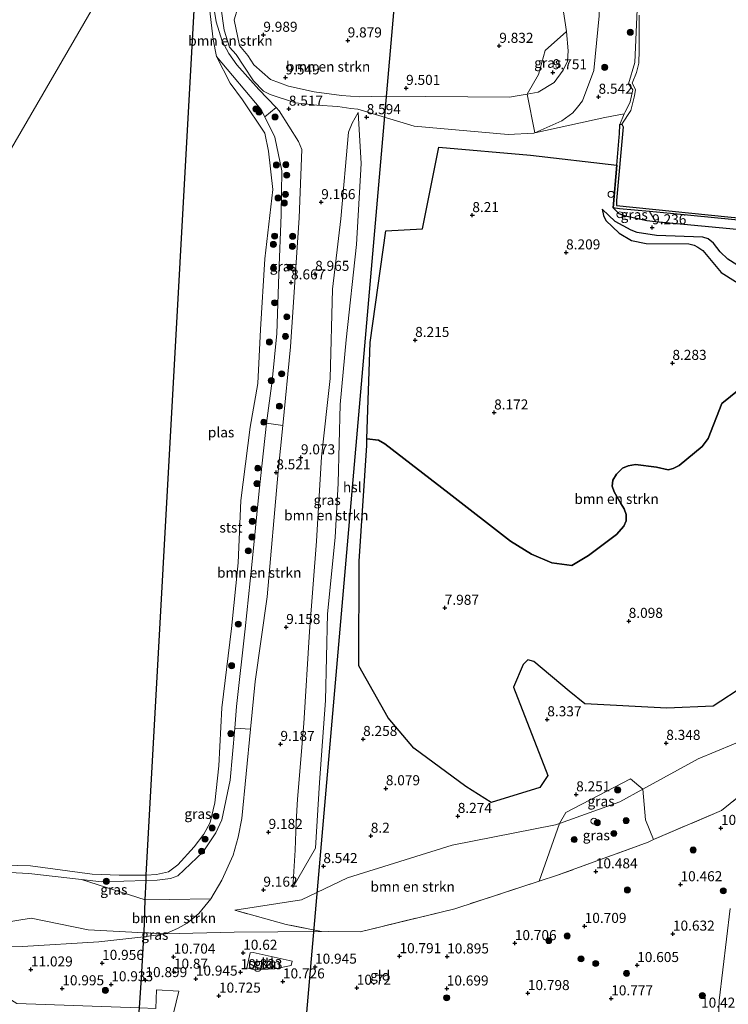
# Model space of a CAD drawing. Units: metres. Extents: x 179999 to 190009, y 412498 to 418753.
# Drawn here: x 183491 to 183668, y 417440 to 417685 of the extents above; entities that cross this region are included whole.
import ezdxf
from ezdxf.enums import TextEntityAlignment as Align

# ---------------------------------------------------------------- set-up
doc = ezdxf.new("R2010")
doc.units = ezdxf.units.M
doc.linetypes.add('IE-TERREINAFSCHEIDING', pattern=[10, 8, -2])
doc.layers.get('0').update_dxf_attribs({"lineweight": 25})
for name, color, linetype in [('B-ME-GC-DAMWAND-GV-B6', 10, 'Continuous'), ('B-ME-GW-HOOGTEPUNT-S-B1', 10, 'Continuous'), ('B-ME-IE-MOERAS-GV-B6', 10, 'Continuous'), ('B-ME-IE-RIET-GV-B6', 10, 'Continuous'), ('B-ME-KG-KADASTRAAL-OPNAMEDTMGRENS-L-B1', 10, 'Continuous'), ('B-ME-KL-ELEKTRICITEIT-HOOGSP-L-B1', 10, 'Continuous')]:
    doc.layers.add(name, color=color, linetype=linetype)
for name, color, linetype, lineweight in [('B-ME-GR-BOMENSTRUIKEN-GV-B6', 93, 'Continuous', 18), ('B-ME-GR-BOOM-S-B1', 93, 'Continuous', 18), ('B-ME-GR-STRUIKEN-GV-B6', 93, 'Continuous', 18), ('B-ME-GW-KRUINLIJN-L-B1', 93, 'Continuous', 18), ('B-ME-GW-TEENLIJN-L-B1', 93, 'Continuous', 18), ('B-ME-IE-GRASLAND-GV-B6', 93, 'Continuous', 18), ('B-ME-IE-GRONDWERKLIJN-GROND_INGERICHT-GV-B6', 253, 'Continuous', 18), ('B-ME-IE-HULPGEOMETRIE-L-B1', 53, 'Continuous', 18), ('B-ME-IE-INRICHTINGSELEMENT-S-B1', 253, 'Continuous', 18), ('B-ME-IE-TERREINAFSCHEIDING-RASTERHEKWERK-L-B1', 8, 'IE-TERREINAFSCHEIDING', 18), ('B-ME-OB-BEKLEDING-GV-B6', 253, 'Continuous', 18), ('B-ME-OG-WATER-GV-B6', 153, 'Continuous', 18)]:
    doc.layers.add(name, color=color, linetype=linetype, lineweight=lineweight)
doc.styles.add('NLCS-ISO', font='NLCS-ISO.TTF')

# ---------------------------------------------------------------- blocks, each defined once
blk = doc.blocks.new('hoogtepunt')
for p, q in [((-0.5, 0), (0.5, 0)), ((0, 0.5), (0, -0.5))]:
    blk.add_line(p, q)
blk = doc.blocks.new('boom')
h = blk.add_hatch(color=256)
edge = h.paths.add_edge_path()
edge.add_arc((0, 0), 0.75, 0, 360)
blk.add_circle((0, 0), 0.75)
blk = doc.blocks.new('dtb')
blk.add_circle((0, 0), 0.75)

msp = doc.modelspace()

# ---------------------------------------------------------------- linework, layer by layer
at = {"layer": 'B-ME-GC-DAMWAND-GV-B6'}
msp.add_polyline3d([(183689.725, 417633.393, 8.078), (183653.394, 417636.957, 8.118), (183648.187, 417637.435, 8.351), (183640.698, 417638.123, 8.687), (183639.127, 417638.301, 8.626), (183640.045, 417648.928, 8.659), (183640.654, 417655.973, 8.681), (183640.719, 417656.75, 8.413), (183640.78, 417659.132, 8.304), (183641.354, 417659.2, 7.649), (183641.619, 417658.542, 7.649), (183640, 417640.184, 7.649), (183639.969, 417638.878, 7.649), (183667.69, 417636.107, 7.649), (183700.709, 417632.9, 7.649)], dxfattribs=at)
at = {"layer": 'B-ME-GR-BOMENSTRUIKEN-GV-B6'}
for points in [[(183555.174, 417663.362, 8.524), (183552.379, 417661.006, 8.301), (183551.427, 417662.888, 8.331), (183540.385, 417676.062, 7.869), (183539.555, 417680.316, 7.869), (183538.45, 417689.506, 7.869), (183537.126, 417694.849, 7.869), (183535.5, 417701.098, 7.869), (183536.362, 417704.282, 8.258), (183537.843, 417699.622, 8.3), (183540.272, 417684.679, 8.393), (183541.731, 417679.843, 8.319), (183543.403, 417676.813, 8.3), (183545.408, 417673.956, 8.43), (183550.927, 417667.802, 8.689), (183555.174, 417663.362, 8.524)], [(183673.524, 417506.528, 8.515), (183660.333, 417501.075, 8.493), (183646.51, 417493.468, 8.664), (183643.471, 417496.054, 8.529), (183627.345, 417487.683, 8.683), (183625.762, 417484.946, 8.859), (183624.783, 417484.596, 8.867), (183599.035, 417479.505, 8.625), (183572.995, 417471.413, 8.933), (183561.562, 417465.946, 9.307), (183544.959, 417463.316, 9.386), (183557.666, 417459.816, 10.134), (183566.508, 417458.031, 10.332), (183544.752, 417457.896, 9.958), (183527.686, 417457.426, 9.952), (183530.793, 417458.84, 9.776), (183533.037, 417460.15, 9.556), (183535.937, 417462.526, 9.358), (183538.948, 417466.203, 8.852), (183541.658, 417470.817, 8.698), (183544.468, 417477.059, 8.654), (183545.76, 417481.516, 8.795), (183546.634, 417486.148, 8.707), (183548.837, 417508.43, 8.863), (183550.015, 417520.34, 8.946), (183552.94, 417541.396, 9.005), (183555.723, 417572.64, 8.921), (183556.858, 417584.125, 8.923), (183558.79, 417603.675, 8.927), (183560.984, 417635.855, 8.948), (183561.621, 417652.838, 8.813), (183560.769, 417654.868, 8.735), (183555.964, 417662.536, 8.493), (183555.174, 417663.362, 8.524), (183550.927, 417667.802, 8.689), (183545.408, 417673.956, 8.43), (183543.403, 417676.813, 8.3), (183541.731, 417679.843, 8.319), (183540.272, 417684.679, 8.393), (183537.843, 417699.622, 8.3)], [(183540.556, 417695.069, 8.172), (183542.259, 417682.608, 8.375), (183543.585, 417678.348, 8.301), (183545.293, 417676.528, 8.301), (183547.127, 417673.605, 8.338), (183549.535, 417669.949, 8.394), (183552.099, 417667.368, 8.542), (183553.752, 417666.533, 8.707), (183560.062, 417664.526, 8.642), (183565.315, 417663.952, 8.977), (183570.572, 417663.57, 8.957), (183573.801, 417663.068, 8.812), (183575.558, 417662.888, 8.771), (183589.616, 417658.689, 8.337), (183613.04, 417656.574, 8.337), (183619.411, 417656.901, 8.381), (183619.676, 417657.019, 8.395), (183637.065, 417660.845, 8.417), (183641.904, 417661.739, 8.217), (183640.78, 417659.132, 8.304), (183640.719, 417656.75, 8.413), (183640.654, 417655.973, 8.681), (183640.045, 417648.928, 8.659), (183618.563, 417651.485, 8.307), (183595.719, 417653.424, 8.395), (183591.633, 417633.114, 8.263), (183582.541, 417632.595, 8.219), (183578.6, 417604.768, 8.263), (183577.819, 417580.748, 8.201), (183577.766, 417579.117, 8.197), (183575.867, 417550.309, 8.219), (183575.766, 417524.193, 8.175), (183583.134, 417511.259, 7.823), (183589.475, 417503.695, 7.867), (183602.42, 417494.156, 7.977), (183608.729, 417490.143, 8.351), (183620.929, 417493.882, 8.395), (183622.919, 417496.905, 8.351), (183614.317, 417518.944, 8.439), (183616.714, 417524.542, 8.307), (183617.876, 417525.717, 8.285), (183619.425, 417525.342, 8.175), (183628.154, 417517.881, 8.307), (183632.089, 417514.761, 8.153), (183652.511, 417513.701, 8.241), (183664.059, 417514.163, 8.307), (183671.939, 417519.318, 8.241)], [(183617.741, 417666.682, 9.759), (183619.676, 417657.019, 8.395), (183619.411, 417656.901, 8.381), (183613.04, 417656.574, 8.337), (183589.616, 417658.689, 8.337), (183575.558, 417662.888, 8.771), (183573.801, 417663.068, 8.812), (183570.572, 417663.57, 8.957), (183565.315, 417663.952, 8.977), (183560.062, 417664.526, 8.642), (183553.752, 417666.533, 8.707), (183552.099, 417667.368, 8.542), (183549.535, 417669.949, 8.394), (183547.127, 417673.605, 8.338), (183545.293, 417676.528, 8.301), (183543.585, 417678.348, 8.301), (183542.259, 417682.608, 8.375), (183540.556, 417695.069, 8.172)], [(183626.51, 417688.828, 9.626), (183627.537, 417682.255, 9.658), (183622.257, 417677.527, 10.054), (183620.583, 417671.541, 9.856), (183617.741, 417666.682, 9.759), (183614.725, 417666.175, 9.853), (183613.333, 417665.941, 9.896), (183582.129, 417666.156, 9.557), (183575.933, 417665.988, 9.671), (183571.525, 417666.296, 9.319), (183564.719, 417667.235, 9.844), (183558.311, 417668.664, 9.525), (183553.827, 417670.305, 9.529), (183549.656, 417673.927, 9.813), (183548.178, 417676.3, 9.615), (183546.043, 417678.783, 9.424), (183544.759, 417685.17, 9.415), (183545.666, 417688.2, 9.393)], [(183545.666, 417688.2, 9.393), (183544.759, 417685.17, 9.415), (183546.043, 417678.783, 9.424), (183548.178, 417676.3, 9.615), (183549.656, 417673.927, 9.813), (183553.827, 417670.305, 9.529), (183558.311, 417668.664, 9.525), (183564.719, 417667.235, 9.844), (183571.525, 417666.296, 9.319), (183575.933, 417665.988, 9.671), (183582.129, 417666.156, 9.557), (183613.333, 417665.941, 9.896), (183614.725, 417666.175, 9.853), (183617.741, 417666.682, 9.759)], [(183560.497, 417490.993, 8.944), (183560.224, 417485.249, 8.966), (183559.972, 417478.291, 8.989), (183559.405, 417468.98, 9.205), (183564.981, 417478.763, 8.526), (183565.967, 417495.173, 8.152), (183567.462, 417515.584, 8.328), (183567.986, 417537.159, 8.13), (183569.926, 417556.189, 8.196), (183570.642, 417569.704, 8.218), (183571.185, 417589.301, 8.24), (183572.64, 417605.48, 8.152), (183575.239, 417629.186, 8.372), (183576.428, 417649.413, 8.218), (183575.644, 417662.071, 8.702), (183574.13, 417659.455, 8.966), (183573.212, 417657.175, 9.01), (183571.348, 417635.573, 8.922), (183569.283, 417618.061, 8.922), (183568.674, 417595.853, 8.746), (183566.528, 417576.26, 8.834), (183565.245, 417555.245, 8.966), (183563.532, 417532.792, 8.768), (183562.13, 417509.838, 8.856), (183560.497, 417490.993, 8.944)], [(183736.857, 417628.982, 8.731), (183736.491, 417627.962, 8.739), (183735.314, 417626.976, 8.638), (183733.439, 417626.572, 8.578), (183710.813, 417628.893, 8.928), (183676.999, 417632.394, 8.996), (183649.663, 417634.95, 8.858), (183648.187, 417637.435, 8.351), (183653.394, 417636.957, 8.118), (183689.725, 417633.393, 8.078), (183712.816, 417631.225, 7.97), (183735.908, 417629.057, 7.861), (183736.857, 417628.982, 8.731)], [(183556.858, 417584.125, 8.923), (183555.723, 417572.64, 8.921), (183552.94, 417541.396, 9.005), (183550.015, 417520.34, 8.946), (183548.837, 417508.43, 8.863), (183544.902, 417508.735, 8.242), (183545.368, 417514.063, 8.287), (183547.517, 417533.453, 8.199), (183549.13, 417549.42, 8.331), (183550.985, 417567.816, 8.529), (183552.841, 417584.673, 8.362), (183556.858, 417584.125, 8.923)], [(183675.162, 417495.452, 9.87), (183666.146, 417488.196, 10.068), (183649.21, 417480.951, 10.248), (183647.184, 417485.893, 9.588), (183646.51, 417493.468, 8.664), (183660.333, 417501.075, 8.493), (183673.524, 417506.528, 8.515)], [(183620.699, 417470.545, 10.656), (183599.702, 417463.71, 10.728), (183576.17, 417457.939, 10.53), (183566.508, 417458.031, 10.332), (183557.666, 417459.816, 10.134), (183544.959, 417463.316, 9.386), (183561.562, 417465.946, 9.307), (183572.995, 417471.413, 8.933), (183599.035, 417479.505, 8.625), (183624.783, 417484.596, 8.867), (183625.762, 417484.946, 8.859), (183620.699, 417470.545, 10.656)], [(183506.755, 417470.962, 8.113), (183522.62, 417465.956, 8.505), (183522.31, 417457.718, 9.916), (183508.402, 417458.474, 9.823), (183494.196, 417461.341, 9.619), (183482.419, 417459.442, 9.841), (183462.632, 417461.114, 9.804), (183453.117, 417462.031, 9.841), (183450.97, 417471.655, 8.676), (183435.705, 417473.039, 8.602), (183435.481, 417475.506, 8.204), (183440.287, 417475.26, 8.183), (183466.953, 417473.864, 8.128), (183493.62, 417472.467, 8.072), (183506.755, 417470.962, 8.113)], [(183527.686, 417457.426, 9.952), (183522.31, 417457.718, 9.916), (183522.62, 417465.956, 8.505), (183528.563, 417466.045, 8.526), (183538.948, 417466.203, 8.852), (183535.937, 417462.526, 9.358), (183533.037, 417460.15, 9.556), (183530.793, 417458.84, 9.776), (183527.686, 417457.426, 9.952)], [(183710.91, 417430.436, 10.103), (183664.826, 417420.548, 10.001), (183665.563, 417440.837, 10.657), (183668.282, 417463.801, 10.567)], [(183392.51, 417413.665, 10.009), (183412.944, 417411.385, 10.027), (183414.301, 417420.512, 10.046), (183415.716, 417426.578, 10.101), (183415.376, 417430.301, 10.212), (183411.569, 417432.803, 10.342), (183410.57, 417437.572, 10.564), (183416.083, 417443.362, 10.915), (183426.704, 417443.036, 10.804), (183432.403, 417442.998, 10.841), (183438.356, 417445.64, 11.063), (183440.688, 417444.956, 10.915), (183440.898, 417441.641, 10.786), (183459.004, 417441.374, 10.804), (183464.453, 417441.247, 10.897), (183467.361, 417444.088, 11.1), (183477.287, 417443.366, 10.934), (183485.485, 417443.278, 10.989), (183490.617, 417440.076, 10.878), (183521.181, 417439.035, 10.696)]]:
    msp.add_polyline3d(points, dxfattribs=at)
at = {"layer": 'B-ME-GR-STRUIKEN-GV-B6'}
msp.add_polyline3d([(183549.823, 417448.46, 10.991), (183547.938, 417448.949, 10.947), (183548.773, 417452.681, 10.727), (183549.468, 417452.841, 10.727), (183559.234, 417450.641, 10.969), (183558.935, 417449.569, 10.969), (183554.897, 417448.695, 10.969), (183549.823, 417448.46, 10.991)], dxfattribs=at)
at = {"layer": 'B-ME-GW-KRUINLIJN-L-B1'}
for points in [[(183646.805, 417744.878, 7.784), (183646.869, 417735.905, 8.13), (183646.347, 417729.899, 8.019), (183644.865, 417725.706, 8.065), (183643.533, 417702.786, 8.259), (183644.669, 417691.342, 8.128), (183645.217, 417689.682, 8.128), (183644.564, 417674.539, 8.197), (183642.936, 417669.248, 8.217), (183644.083, 417667.701, 7.943), (183643.35, 417664.763, 8.145), (183642.781, 417663.463, 8.073), (183642.051, 417662.079, 8.206), (183641.904, 417661.739, 8.217), (183640.78, 417659.132, 8.304)], [(183472.661, 417453.911, 10.829), (183491.992, 417454.266, 10.737), (183511.067, 417455.5, 10.367), (183522.272, 417456.699, 10.126), (183527.686, 417457.426, 9.952), (183530.793, 417458.84, 9.776), (183533.037, 417460.15, 9.556), (183535.937, 417462.526, 9.358), (183538.948, 417466.203, 8.852), (183541.658, 417470.817, 8.698), (183544.468, 417477.059, 8.654), (183545.76, 417481.516, 8.795), (183546.634, 417486.148, 8.707), (183548.837, 417508.43, 8.863), (183550.015, 417520.34, 8.946), (183552.94, 417541.396, 9.005), (183555.723, 417572.64, 8.921), (183556.858, 417584.125, 8.923), (183558.79, 417603.675, 8.927), (183560.984, 417635.855, 8.948), (183561.621, 417652.838, 8.813), (183560.769, 417654.868, 8.735), (183555.964, 417662.536, 8.493), (183555.174, 417663.362, 8.524), (183550.927, 417667.802, 8.689), (183545.408, 417673.956, 8.43), (183543.403, 417676.813, 8.3), (183541.731, 417679.843, 8.319), (183540.272, 417684.679, 8.393), (183537.843, 417699.622, 8.3)], [(183626.51, 417688.828, 9.626), (183627.537, 417682.255, 9.658), (183627.964, 417677.452, 9.658), (183627.744, 417674.874, 9.686), (183626.736, 417672.671, 9.71), (183624.424, 417669.575, 9.723), (183620.494, 417667.144, 9.674), (183617.741, 417666.682, 9.759), (183614.725, 417666.175, 9.853), (183613.333, 417665.941, 9.896), (183582.129, 417666.156, 9.557), (183575.933, 417665.988, 9.671), (183571.525, 417666.296, 9.319), (183564.719, 417667.235, 9.844), (183558.311, 417668.664, 9.525), (183553.827, 417670.305, 9.529), (183549.656, 417673.927, 9.813), (183548.178, 417676.3, 9.615), (183546.043, 417678.783, 9.424), (183544.759, 417685.17, 9.415), (183545.666, 417688.2, 9.393)], [(183560.497, 417490.993, 8.944), (183562.13, 417509.838, 8.856), (183563.532, 417532.792, 8.768), (183565.245, 417555.245, 8.966), (183566.528, 417576.26, 8.834), (183568.674, 417595.853, 8.746), (183569.283, 417618.061, 8.922), (183571.348, 417635.573, 8.922), (183573.212, 417657.175, 9.01), (183574.13, 417659.455, 8.966), (183575.644, 417662.071, 8.702)], [(183639.127, 417638.301, 8.626), (183640.552, 417636.912, 8.841), (183642.157, 417636.311, 8.913), (183643.414, 417636.07, 8.936), (183647.576, 417635.145, 8.848), (183649.663, 417634.95, 8.858), (183676.999, 417632.394, 8.996), (183710.813, 417628.893, 8.928), (183733.439, 417626.572, 8.578), (183735.314, 417626.976, 8.638), (183736.491, 417627.962, 8.739), (183736.857, 417628.982, 8.731)], [(183636.391, 417637.974, 8.571), (183639.663, 417634.957, 8.769), (183643.655, 417632.767, 8.945), (183645.16, 417632.211, 8.967), (183649.91, 417631.47, 9.143), (183661.513, 417631.057, 9.077), (183662.795, 417630.636, 9.033), (183664.16, 417629.525, 8.989), (183665.833, 417627.353, 9.011), (183667.715, 417625.541, 9.055), (183669.948, 417624.128, 8.967)], [(183566.508, 417458.031, 10.332), (183544.752, 417457.896, 9.958), (183527.686, 417457.426, 9.952), (183522.31, 417457.718, 9.916), (183508.402, 417458.474, 9.823), (183494.196, 417461.341, 9.619), (183482.419, 417459.442, 9.841), (183462.632, 417461.114, 9.804), (183453.117, 417462.031, 9.841), (183450.97, 417471.655, 8.676), (183435.705, 417473.039, 8.602), (183435.481, 417475.506, 8.204)]]:
    msp.add_polyline3d(points, dxfattribs=at)
at = {"layer": 'B-ME-GW-TEENLIJN-L-B1'}
for points in [[(183619.411, 417656.901, 8.381), (183619.676, 417657.019, 8.395), (183626.354, 417659.987, 8.758), (183629.085, 417662.031, 8.87), (183630.299, 417663.423, 8.825), (183631.529, 417664.997, 8.844), (183634.335, 417672.572, 8.779), (183635.678, 417686.158, 8.88), (183634.948, 417704.546, 8.616), (183637.112, 417716.241, 8.538), (183641.084, 417724.978, 8.268), (183644.481, 417736.06, 7.994), (183645.484, 417739.33, 7.913), (183646.805, 417744.878, 7.784)], [(183553.752, 417666.533, 8.707), (183560.062, 417664.526, 8.642), (183565.315, 417663.952, 8.977), (183570.572, 417663.57, 8.957), (183573.801, 417663.068, 8.812), (183575.558, 417662.888, 8.771)], [(183619.411, 417656.901, 8.381), (183613.04, 417656.574, 8.337), (183589.616, 417658.689, 8.337), (183575.558, 417662.888, 8.771)], [(183575.644, 417662.071, 8.702), (183576.428, 417649.413, 8.218), (183575.239, 417629.186, 8.372), (183572.64, 417605.48, 8.152), (183571.185, 417589.301, 8.24), (183570.642, 417569.704, 8.218), (183569.926, 417556.189, 8.196), (183567.986, 417537.159, 8.13), (183567.462, 417515.584, 8.328), (183565.967, 417495.173, 8.152), (183564.981, 417478.763, 8.526), (183559.405, 417468.98, 9.205)], [(183672.512, 417618.185, 8.439), (183666.035, 417622.254, 8.637), (183661.489, 417627.731, 8.527), (183660.208, 417628.553, 8.505), (183659.355, 417629.046, 8.505), (183657.991, 417629.394, 8.483), (183647.347, 417629.453, 8.307), (183643.735, 417630.218, 8.241), (183640.685, 417632.023, 8.241), (183637.315, 417635.218, 8.417), (183636.736, 417636.436, 8.461), (183636.391, 417637.974, 8.571)], [(183544.959, 417463.316, 9.386), (183561.562, 417465.946, 9.307), (183572.995, 417471.413, 8.933), (183599.035, 417479.505, 8.625), (183624.783, 417484.596, 8.867), (183625.762, 417484.946, 8.859), (183640.777, 417490.313, 8.735), (183646.51, 417493.468, 8.664), (183660.333, 417501.075, 8.493), (183673.524, 417506.528, 8.515)]]:
    msp.add_polyline3d(points, dxfattribs=at)
at = {"layer": 'B-ME-IE-GRASLAND-GV-B6'}
for points in [[(183645.217, 417689.682, 8.128), (183644.564, 417674.539, 8.197), (183642.936, 417669.248, 8.217), (183644.083, 417667.701, 7.943), (183643.35, 417664.763, 8.145), (183642.781, 417663.463, 8.073), (183642.051, 417662.079, 8.206), (183641.904, 417661.739, 8.217), (183637.065, 417660.845, 8.417), (183619.676, 417657.019, 8.395), (183626.354, 417659.987, 8.758), (183629.085, 417662.031, 8.87), (183630.299, 417663.423, 8.825), (183631.529, 417664.997, 8.844), (183634.335, 417672.572, 8.779), (183635.678, 417686.158, 8.88)], [(183645.602, 417686.309, 7.649), (183645.638, 417677.598, 7.649), (183645.57, 417674.39, 7.649), (183644.983, 417672.061, 7.649), (183643.86, 417669.423, 7.649), (183644.677, 417667.833, 7.649), (183644.576, 417666.697, 7.649), (183644.397, 417665.87, 7.649), (183643.544, 417662.606, 7.649), (183641.354, 417659.2, 7.649), (183640.78, 417659.132, 8.304), (183641.904, 417661.739, 8.217), (183642.051, 417662.079, 8.206), (183642.781, 417663.463, 8.073), (183643.35, 417664.763, 8.145), (183644.083, 417667.701, 7.943), (183642.936, 417669.248, 8.217), (183644.564, 417674.539, 8.197), (183645.217, 417689.682, 8.128)], [(183635.678, 417686.158, 8.88), (183634.335, 417672.572, 8.779), (183631.529, 417664.997, 8.844), (183630.299, 417663.423, 8.825), (183629.085, 417662.031, 8.87), (183626.354, 417659.987, 8.758), (183619.676, 417657.019, 8.395), (183617.741, 417666.682, 9.759), (183620.494, 417667.144, 9.674), (183624.424, 417669.575, 9.723), (183626.736, 417672.671, 9.71), (183627.744, 417674.874, 9.686), (183627.964, 417677.452, 9.658), (183627.537, 417682.255, 9.658), (183626.51, 417688.828, 9.626)], [(183617.741, 417666.682, 9.759), (183620.583, 417671.541, 9.856), (183622.257, 417677.527, 10.054), (183627.537, 417682.255, 9.658), (183627.964, 417677.452, 9.658), (183627.744, 417674.874, 9.686), (183626.736, 417672.671, 9.71), (183624.424, 417669.575, 9.723), (183620.494, 417667.144, 9.674), (183617.741, 417666.682, 9.759)], [(183556.858, 417584.125, 8.923), (183552.841, 417584.673, 8.362), (183554.2, 417595.221, 8.265), (183555.372, 417607.027, 8.441), (183555.871, 417621.832, 8.353), (183556.461, 417636.585, 8.397), (183556.646, 417647.518, 8.287), (183554.921, 417655.983, 8.221), (183552.379, 417661.006, 8.301), (183555.174, 417663.362, 8.524), (183555.964, 417662.536, 8.493), (183560.769, 417654.868, 8.735), (183561.621, 417652.838, 8.813), (183560.984, 417635.855, 8.948), (183558.79, 417603.675, 8.927), (183556.858, 417584.125, 8.923)], [(183559.405, 417468.98, 9.205), (183559.972, 417478.291, 8.989), (183560.224, 417485.249, 8.966), (183560.497, 417490.993, 8.944), (183562.13, 417509.838, 8.856), (183563.532, 417532.792, 8.768), (183565.245, 417555.245, 8.966), (183566.528, 417576.26, 8.834), (183568.674, 417595.853, 8.746), (183569.283, 417618.061, 8.922), (183571.348, 417635.573, 8.922), (183573.212, 417657.175, 9.01), (183574.13, 417659.455, 8.966), (183575.644, 417662.071, 8.702), (183576.428, 417649.413, 8.218), (183575.239, 417629.186, 8.372), (183572.64, 417605.48, 8.152), (183571.185, 417589.301, 8.24), (183570.642, 417569.704, 8.218), (183569.926, 417556.189, 8.196), (183567.986, 417537.159, 8.13), (183567.462, 417515.584, 8.328), (183565.967, 417495.173, 8.152), (183564.981, 417478.763, 8.526), (183559.405, 417468.98, 9.205)], [(183648.187, 417637.435, 8.351), (183649.663, 417634.95, 8.858), (183647.576, 417635.145, 8.848), (183643.414, 417636.07, 8.936), (183642.157, 417636.311, 8.913), (183640.552, 417636.912, 8.841), (183639.127, 417638.301, 8.626), (183640.698, 417638.123, 8.687), (183648.187, 417637.435, 8.351)], [(183672.512, 417618.185, 8.439), (183666.035, 417622.254, 8.637), (183661.489, 417627.731, 8.527), (183660.208, 417628.553, 8.505), (183659.355, 417629.046, 8.505), (183657.991, 417629.394, 8.483), (183647.347, 417629.453, 8.307), (183643.735, 417630.218, 8.241), (183640.685, 417632.023, 8.241), (183637.315, 417635.218, 8.417), (183636.736, 417636.436, 8.461), (183636.391, 417637.974, 8.571), (183639.663, 417634.957, 8.769), (183643.655, 417632.767, 8.945), (183645.16, 417632.211, 8.967), (183649.91, 417631.47, 9.143), (183661.513, 417631.057, 9.077), (183662.795, 417630.636, 9.033), (183664.16, 417629.525, 8.989), (183665.833, 417627.353, 9.011), (183667.715, 417625.541, 9.055), (183669.948, 417624.128, 8.967)], [(183548.837, 417508.43, 8.863), (183546.634, 417486.148, 8.707), (183545.76, 417481.516, 8.795), (183544.468, 417477.059, 8.654), (183541.658, 417470.817, 8.698), (183538.948, 417466.203, 8.852), (183528.563, 417466.045, 8.526), (183522.62, 417465.956, 8.505), (183522.81, 417470.758, 8.148), (183525.574, 417470.843, 8.067), (183528.916, 417471.277, 8.243), (183530.747, 417471.943, 8.133), (183537.072, 417477.878, 8.133), (183540.179, 417482.623, 8.177), (183541.701, 417485.877, 8.177), (183543.768, 417495.76, 8.133), (183544.902, 417508.735, 8.242), (183548.837, 417508.43, 8.863)], [(183646.51, 417493.468, 8.664), (183640.777, 417490.313, 8.735), (183625.762, 417484.946, 8.859), (183627.345, 417487.683, 8.683), (183643.471, 417496.054, 8.529), (183646.51, 417493.468, 8.664)], [(183649.21, 417480.951, 10.248), (183647.884, 417480.305, 10.266), (183625.273, 417472.034, 10.64), (183620.699, 417470.545, 10.656), (183625.762, 417484.946, 8.859), (183640.777, 417490.313, 8.735), (183646.51, 417493.468, 8.664), (183647.184, 417485.893, 9.588), (183649.21, 417480.951, 10.248)], [(183435.481, 417475.506, 8.204), (183435.705, 417473.039, 8.602), (183450.97, 417471.655, 8.676), (183453.117, 417462.031, 9.841), (183462.632, 417461.114, 9.804), (183482.419, 417459.442, 9.841), (183494.196, 417461.341, 9.619), (183508.402, 417458.474, 9.823), (183522.31, 417457.718, 9.916), (183522.272, 417456.699, 10.126), (183511.067, 417455.5, 10.367), (183491.992, 417454.266, 10.737), (183472.661, 417453.911, 10.829), (183448.89, 417455.195, 10.737), (183423.923, 417457.171, 10.57), (183413.432, 417457.321, 10.552), (183405.819, 417456.638, 10.607), (183396.752, 417454.535, 10.626), (183385.596, 417451.811, 10.848)], [(183522.81, 417470.758, 8.148), (183522.62, 417465.956, 8.505), (183506.755, 417470.962, 8.113), (183511.68, 417470.397, 8.128), (183522.81, 417470.758, 8.148)], [(183385.596, 417451.811, 10.848), (183396.752, 417454.535, 10.626), (183405.819, 417456.638, 10.607), (183413.432, 417457.321, 10.552), (183423.923, 417457.171, 10.57), (183448.89, 417455.195, 10.737), (183472.661, 417453.911, 10.829), (183491.992, 417454.266, 10.737), (183511.067, 417455.5, 10.367), (183522.272, 417456.699, 10.126)], [(183522.272, 417456.699, 10.126), (183521.632, 417446.455, 10.989), (183521.181, 417439.035, 10.696), (183490.617, 417440.076, 10.878), (183485.485, 417443.278, 10.989), (183477.287, 417443.366, 10.934), (183467.361, 417444.088, 11.1), (183464.453, 417441.247, 10.897), (183459.004, 417441.374, 10.804), (183440.898, 417441.641, 10.786), (183440.688, 417444.956, 10.915), (183438.356, 417445.64, 11.063), (183432.403, 417442.998, 10.841), (183426.704, 417443.036, 10.804), (183416.083, 417443.362, 10.915), (183410.57, 417437.572, 10.564), (183411.569, 417432.803, 10.342), (183415.376, 417430.301, 10.212), (183415.716, 417426.578, 10.101), (183414.301, 417420.512, 10.046), (183412.944, 417411.385, 10.027), (183392.51, 417413.665, 10.009)], [(183527.686, 417457.426, 9.952), (183522.272, 417456.699, 10.126), (183522.31, 417457.718, 9.916), (183527.686, 417457.426, 9.952)]]:
    msp.add_polyline3d(points, dxfattribs=at)
at = {"layer": 'B-ME-IE-GRONDWERKLIJN-GROND_INGERICHT-GV-B6'}
for points in [[(183521.181, 417439.035, 10.696), (183521.632, 417446.455, 10.989), (183522.272, 417456.699, 10.126), (183527.686, 417457.426, 9.952), (183544.752, 417457.896, 9.958), (183566.508, 417458.031, 10.332), (183576.17, 417457.939, 10.53), (183599.702, 417463.71, 10.728), (183620.699, 417470.545, 10.656), (183625.273, 417472.034, 10.64), (183647.884, 417480.305, 10.266), (183649.21, 417480.951, 10.248), (183666.146, 417488.196, 10.068), (183675.162, 417495.452, 9.87)], [(183668.282, 417463.801, 10.567), (183665.563, 417440.837, 10.657), (183664.826, 417420.548, 10.001)], [(183547.938, 417448.949, 10.947), (183549.823, 417448.46, 10.991), (183554.897, 417448.695, 10.969), (183558.935, 417449.569, 10.969), (183559.234, 417450.641, 10.969), (183549.468, 417452.841, 10.727), (183548.773, 417452.681, 10.727), (183547.938, 417448.949, 10.947)], [(183521.039, 417435.974, 10.397), (183521.123, 417438.091, 10.561), (183521.181, 417439.035, 10.696), (183525.241, 417438.874, 10.669), (183525.447, 417443.532, 10.867), (183530.936, 417443.166, 10.691), (183529.022, 417435.281, 10.427), (183527.419, 417427.377, 10.141), (183526.45, 417420.431, 9.767), (183523.813, 417420.592, 9.723), (183524.546, 417429.281, 10.119), (183525.063, 417435.445, 10.251), (183521.039, 417435.974, 10.397)], [(183529.022, 417435.281, 10.427), (183530.936, 417443.166, 10.691), (183525.447, 417443.532, 10.867), (183525.241, 417438.874, 10.669)]]:
    msp.add_polyline3d(points, dxfattribs=at)
at = {"layer": 'B-ME-IE-HULPGEOMETRIE-L-B1'}
msp.add_polyline3d([(183551.586, 417760.642, 10.785), (183539.921, 417740.539, 10.346), (183533.654, 417729.74, 8.707), (183530.288, 417723.939, 8.377), (183529.239, 417722.131, 7.869), (183385.333, 417474.138, 7.869), (183384.302, 417472.361, 8.14), (183378.273, 417461.944, 9.421), (183371.901, 417450.933, 10.658), (183370.311, 417448.185, 10.938), (183365.794, 417440.294, 10.931), (183359.381, 417429.088, 10.442), (183354.063, 417419.797, 10.545)], dxfattribs=at)
at = {"layer": 'B-ME-IE-MOERAS-GV-B6'}
msp.add_polyline3d([(183671.939, 417519.318, 8.241), (183664.059, 417514.163, 8.307), (183652.511, 417513.701, 8.241), (183632.089, 417514.761, 8.153), (183628.154, 417517.881, 8.307), (183619.425, 417525.342, 8.175), (183617.876, 417525.717, 8.285), (183616.714, 417524.542, 8.307), (183614.317, 417518.944, 8.439), (183622.919, 417496.905, 8.351), (183620.929, 417493.882, 8.395), (183608.729, 417490.143, 8.351), (183602.42, 417494.156, 7.977), (183589.475, 417503.695, 7.867), (183583.134, 417511.259, 7.823), (183575.766, 417524.193, 8.175), (183575.867, 417550.309, 8.219), (183577.766, 417579.117, 8.197), (183577.819, 417580.748, 8.201), (183580.696, 417580.448, 8.201), (183582.272, 417579.496, 8.113), (183598.284, 417567.138, 8.157), (183613.578, 417555.276, 8.047), (183618.831, 417552.075, 8.069), (183623.849, 417549.854, 8.223), (183628.853, 417549.206, 8.179), (183632.973, 417551.679, 8.267), (183639.988, 417556.933, 8.091), (183641.814, 417559.047, 8.091), (183642.377, 417560.367, 8.135), (183642.377, 417561.893, 8.113), (183641.907, 417563.369, 8.069), (183641.069, 417564.697, 8.091), (183639.439, 417567.568, 8.113), (183638.904, 417569.001, 8.091), (183639.071, 417570.47, 8.069), (183639.989, 417571.986, 8.047), (183641.509, 417573.435, 8.047), (183642.918, 417574.065, 8.069), (183644.712, 417574.391, 8.025), (183649.949, 417573.729, 8.113), (183652.82, 417573.071, 8.113), (183654.132, 417573.395, 8.157), (183655.58, 417574.163, 8.157), (183661.346, 417578.855, 8.113), (183662.822, 417580.851, 8.091), (183666.236, 417589.594, 8.091), (183672.691, 417594.85, 8.201)], dxfattribs=at)
at = {"layer": 'B-ME-IE-RIET-GV-B6'}
for points in [[(183672.691, 417594.85, 8.201), (183666.236, 417589.594, 8.091), (183662.822, 417580.851, 8.091), (183661.346, 417578.855, 8.113), (183655.58, 417574.163, 8.157), (183654.132, 417573.395, 8.157), (183652.82, 417573.071, 8.113), (183649.949, 417573.729, 8.113), (183644.712, 417574.391, 8.025), (183642.918, 417574.065, 8.069), (183641.509, 417573.435, 8.047), (183639.989, 417571.986, 8.047), (183639.071, 417570.47, 8.069), (183638.904, 417569.001, 8.091), (183639.439, 417567.568, 8.113), (183641.069, 417564.697, 8.091), (183641.907, 417563.369, 8.069), (183642.377, 417561.893, 8.113), (183642.377, 417560.367, 8.135), (183641.814, 417559.047, 8.091), (183639.988, 417556.933, 8.091), (183632.973, 417551.679, 8.267), (183628.853, 417549.206, 8.179), (183623.849, 417549.854, 8.223), (183618.831, 417552.075, 8.069), (183613.578, 417555.276, 8.047), (183598.284, 417567.138, 8.157), (183582.272, 417579.496, 8.113), (183580.696, 417580.448, 8.201), (183577.819, 417580.748, 8.201), (183578.6, 417604.768, 8.263), (183582.541, 417632.595, 8.219), (183591.633, 417633.114, 8.263), (183595.719, 417653.424, 8.395), (183618.563, 417651.485, 8.307), (183640.045, 417648.928, 8.659)], [(183640.045, 417648.928, 8.659), (183639.127, 417638.301, 8.626), (183640.552, 417636.912, 8.841), (183642.157, 417636.311, 8.913), (183643.414, 417636.07, 8.936), (183647.576, 417635.145, 8.848), (183649.663, 417634.95, 8.858), (183676.999, 417632.394, 8.996)], [(183669.948, 417624.128, 8.967), (183667.715, 417625.541, 9.055), (183665.833, 417627.353, 9.011), (183664.16, 417629.525, 8.989), (183662.795, 417630.636, 9.033), (183661.513, 417631.057, 9.077), (183649.91, 417631.47, 9.143), (183645.16, 417632.211, 8.967), (183643.655, 417632.767, 8.945), (183639.663, 417634.957, 8.769), (183636.391, 417637.974, 8.571), (183636.736, 417636.436, 8.461), (183637.315, 417635.218, 8.417), (183640.685, 417632.023, 8.241), (183643.735, 417630.218, 8.241), (183647.347, 417629.453, 8.307), (183657.991, 417629.394, 8.483), (183659.355, 417629.046, 8.505), (183660.208, 417628.553, 8.505), (183661.489, 417627.731, 8.527), (183666.035, 417622.254, 8.637), (183672.512, 417618.185, 8.439)]]:
    msp.add_polyline3d(points, dxfattribs=at)
at = {"layer": 'B-ME-IE-TERREINAFSCHEIDING-RASTERHEKWERK-L-B1'}
for points in [[(183739.97, 417494.935, 9.848), (183715.207, 417498.829, 9.628), (183693.313, 417501.785, 9.54), (183686.873, 417502.38, 9.562), (183682.816, 417501.196, 9.584), (183675.162, 417495.452, 9.87), (183666.146, 417488.196, 10.068), (183649.21, 417480.951, 10.248), (183647.884, 417480.305, 10.266), (183625.273, 417472.034, 10.64), (183620.699, 417470.545, 10.656), (183599.702, 417463.71, 10.728), (183576.17, 417457.939, 10.53), (183566.508, 417458.031, 10.332), (183557.666, 417459.816, 10.134), (183544.959, 417463.316, 9.386)], [(183560.497, 417490.993, 8.944), (183560.224, 417485.249, 8.966), (183559.972, 417478.291, 8.989), (183559.405, 417468.98, 9.205)]]:
    msp.add_polyline3d(points, dxfattribs=at)
at = {"layer": 'B-ME-KG-KADASTRAAL-OPNAMEDTMGRENS-L-B1'}
msp.add_polyline3d([(183664.826, 417420.548, 10.001), (183584.232, 417402.9, 9.86), (183522.84, 417390.124, 10.075), (183520.646, 417389.671, 9.981), (183519.195, 417389.457, 9.96), (183519.398, 417394.505, 9.934), (183519.496, 417396.938, 9.963), (183521.039, 417435.974, 10.397), (183521.123, 417438.091, 10.561), (183521.181, 417439.035, 10.696), (183521.632, 417446.455, 10.989), (183522.272, 417456.699, 10.126), (183522.31, 417457.718, 9.916), (183522.62, 417465.956, 8.505), (183522.81, 417470.758, 8.148), (183522.863, 417472.075, 7.869), (183535.5, 417701.098, 7.869), (183536.362, 417704.282, 8.258), (183538.148, 417710.655, 8.456)], dxfattribs=at)
at = {"layer": 'B-ME-KL-ELEKTRICITEIT-HOOGSP-L-B1'}
msp.add_polyline3d([(183588.38, 417732.731, 9.406), (183585.843, 417703.307, 9.453), (183582.528, 417665.108, 9.453), (183579.213, 417626.909, 9.453), (183575.899, 417588.711, 9.453), (183572.584, 417550.512, 9.453), (183569.269, 417512.313, 9.453), (183565.954, 417474.114, 9.453), (183562.639, 417435.915, 9.453), (183559.325, 417397.717, 9.453)], dxfattribs=at)
at = {"layer": 'B-ME-OB-BEKLEDING-GV-B6'}
for points in [[(183552.379, 417661.006, 8.301), (183554.921, 417655.983, 8.221), (183556.646, 417647.518, 8.287), (183556.461, 417636.585, 8.397), (183555.871, 417621.832, 8.353), (183555.372, 417607.027, 8.441), (183554.2, 417595.221, 8.265), (183552.841, 417584.673, 8.362), (183550.985, 417567.816, 8.529), (183549.13, 417549.42, 8.331), (183547.517, 417533.453, 8.199), (183545.368, 417514.063, 8.287), (183544.902, 417508.735, 8.242), (183543.768, 417495.76, 8.133), (183541.701, 417485.877, 8.177), (183540.179, 417482.623, 8.177), (183537.072, 417477.878, 8.133), (183530.747, 417471.943, 8.133), (183528.916, 417471.277, 8.243), (183525.574, 417470.843, 8.067), (183522.81, 417470.758, 8.148), (183522.863, 417472.075, 7.869), (183525.385, 417472.221, 7.869), (183528.384, 417472.895, 7.869), (183530.717, 417474.636, 7.869), (183534.818, 417479.087, 7.869), (183537.223, 417482.271, 7.869), (183538.739, 417485.168, 7.869), (183539.925, 417490.061, 7.869), (183540.911, 417499.326, 7.869), (183541.654, 417513.789, 7.869), (183544.072, 417533.505, 7.869), (183545.774, 417549.903, 7.869), (183546.41, 417565.431, 7.869), (183548.726, 417583.721, 7.869), (183550.617, 417594.55, 7.869), (183551.286, 417608.053, 7.869), (183552.403, 417625.591, 7.869), (183554.347, 417642.892, 7.869), (183553.326, 417652.435, 7.869), (183552.373, 417656.961, 7.869), (183546.855, 417665.253, 7.869), (183543.731, 417669.429, 7.869), (183540.385, 417676.062, 7.869), (183551.427, 417662.888, 8.331), (183552.379, 417661.006, 8.301)], [(183522.863, 417472.075, 7.869), (183522.81, 417470.758, 8.148), (183511.68, 417470.397, 8.128), (183506.755, 417470.962, 8.113), (183493.62, 417472.467, 8.072), (183466.953, 417473.864, 8.128), (183440.287, 417475.26, 8.183), (183435.481, 417475.506, 8.204), (183423.198, 417476.135, 8.257), (183408.122, 417475.547, 8.276), (183392.037, 417473.846, 8.109), (183384.302, 417472.361, 8.14), (183385.333, 417474.138, 7.869), (183390.361, 417474.916, 7.869), (183404.39, 417476.742, 7.869), (183420.242, 417477.58, 7.869), (183443.019, 417476.705, 7.869), (183460.04, 417476.401, 7.869), (183477.964, 417474.842, 7.869), (183494.019, 417474.365, 7.869), (183509.359, 417472.306, 7.869), (183516.128, 417472.048, 7.869), (183522.863, 417472.075, 7.869)]]:
    msp.add_polyline3d(points, dxfattribs=at)
at = {"layer": 'B-ME-OG-WATER-GV-B6'}
for points in [[(183529.239, 417722.131, 7.869), (183385.333, 417474.138, 7.869), (183367.418, 417470.957, 7.869), (183352.14, 417468.479, 7.869), (183338.754, 417464.208, 7.869), (183328.816, 417460.606, 7.869), (183323.421, 417458.069, 7.869), (183317.833, 417454.679, 7.869), (183310.414, 417449.851, 7.869), (183307.539, 417447.886, 7.869), (183121.405, 417558.753, 7.869), (183323.956, 417908.699, 7.869)], [(183535.5, 417701.098, 7.869), (183522.863, 417472.075, 7.869), (183516.128, 417472.048, 7.869), (183509.359, 417472.306, 7.869), (183494.019, 417474.365, 7.869), (183477.964, 417474.842, 7.869), (183460.04, 417476.401, 7.869), (183443.019, 417476.705, 7.869), (183420.242, 417477.58, 7.869), (183404.39, 417476.742, 7.869), (183390.361, 417474.916, 7.869), (183385.333, 417474.138, 7.869), (183529.239, 417722.131, 7.869), (183532.414, 417713.927, 7.869), (183535.5, 417701.098, 7.869)], [(183540.385, 417676.062, 7.869), (183543.731, 417669.429, 7.869), (183546.855, 417665.253, 7.869), (183552.373, 417656.961, 7.869), (183553.326, 417652.435, 7.869), (183554.347, 417642.892, 7.869), (183552.403, 417625.591, 7.869), (183551.286, 417608.053, 7.869), (183550.617, 417594.55, 7.869), (183548.726, 417583.721, 7.869), (183546.41, 417565.431, 7.869), (183545.774, 417549.903, 7.869), (183544.072, 417533.505, 7.869), (183541.654, 417513.789, 7.869), (183540.911, 417499.326, 7.869), (183539.925, 417490.061, 7.869), (183538.739, 417485.168, 7.869), (183537.223, 417482.271, 7.869), (183534.818, 417479.087, 7.869), (183530.717, 417474.636, 7.869), (183528.384, 417472.895, 7.869), (183525.385, 417472.221, 7.869), (183522.863, 417472.075, 7.869), (183535.5, 417701.098, 7.869)], [(183538.45, 417689.506, 7.869), (183539.555, 417680.316, 7.869), (183540.385, 417676.062, 7.869)], [(183844.576, 417620.307, 7.649), (183816.381, 417623.21, 7.649), (183794.647, 417624.993, 7.649), (183772.914, 417626.776, 7.649), (183763.241, 417627.532, 7.649), (183735.998, 417629.421, 7.649), (183733.727, 417629.693, 7.649), (183700.709, 417632.9, 7.649), (183667.69, 417636.107, 7.649), (183639.969, 417638.878, 7.649), (183640, 417640.184, 7.649), (183641.619, 417658.542, 7.649), (183641.354, 417659.2, 7.649), (183643.544, 417662.606, 7.649), (183644.397, 417665.87, 7.649), (183644.576, 417666.697, 7.649), (183644.677, 417667.833, 7.649), (183643.86, 417669.423, 7.649), (183644.983, 417672.061, 7.649), (183645.57, 417674.39, 7.649), (183645.638, 417677.598, 7.649), (183645.602, 417686.309, 7.649)]]:
    msp.add_polyline3d(points, dxfattribs=at)

# ---------------------------------------------------------------- block references
at = {"layer": 'B-ME-GR-BOOM-S-B1', "rotation": 90}
for p in [(183643.418, 417682.079, 8.253), (183637.045, 417673.343, 8.921), (183550.17, 417662.973, 8.331), (183550.964, 417662.193, 8.353), (183554.946, 417660.983, 8.301), (183555.266, 417649.025, 8.463), (183557.633, 417649.076, 8.516), (183557.853, 417646.483, 8.516), (183555.682, 417640.795, 8.287), (183557.537, 417641.677, 8.527), (183557.239, 417639.527, 8.527), (183554.836, 417631.289, 8.221), (183559.302, 417631.25, 8.905), (183554.523, 417629.222, 8.221), (183559.248, 417628.729, 8.899), (183554.551, 417623.304, 8.133), (183558.666, 417623.561, 8.884), (183554.819, 417614.679, 8.221), (183557.865, 417611.178, 8.605), (183557.534, 417606.295, 8.611), (183553.537, 417604.904, 8.243), (183556.587, 417596.979, 8.637), (183553.992, 417595.286, 8.419), (183556.016, 417588.907, 8.626), (183552.13, 417584.923, 8.331), (183550.636, 417573.463, 8.441), (183550.417, 417569.616, 8.375), (183549.676, 417563.341, 8.353), (183549.266, 417560.206, 8.287), (183549.185, 417556.319, 8.243), (183548.274, 417552.872, 8.309), (183545.773, 417534.609, 8.375), (183544.113, 417524.249, 8.133), (183543.921, 417507.339, 8.155), (183640.276, 417493.314, 8.667), (183540.215, 417486.777, 8.023), (183642.383, 417485.664, 9.368), (183539.272, 417483.83, 8.133), (183635.195, 417485.129, 9.339), (183537.498, 417481.043, 8.111), (183629.446, 417480.943, 9.664), (183639.323, 417482.452, 9.78), (183536.637, 417478.035, 8.111), (183659.08, 417478.34, 10.859), (183512.894, 417470.535, 8.409), (183642.687, 417468.397, 10.573), (183666.583, 417468.167, 10.462), (183627.701, 417456.92, 10.819), (183623.127, 417455.754, 10.814), (183631.143, 417451.216, 10.837), (183634.799, 417450.06, 10.772), (183642.487, 417447.589, 10.573), (183512.674, 417443.359, 11.066), (183597.683, 417441.518, 10.819), (183661.364, 417442.055, 10.426)]:
    msp.add_blockref('boom', p, dxfattribs=at)
at = {"layer": 'B-ME-GW-HOOGTEPUNT-S-B1', "rotation": 90}
for p in [(183552.02, 417681.419, 9.989), (183552.02, 417681.419, 9.989), (183573.028, 417680.014, 9.879), (183573.028, 417680.014, 9.879), (183610.785, 417678.664, 9.832), (183610.785, 417678.664, 9.832), (183624.12, 417672.087, 9.751), (183624.12, 417672.087, 9.751), (183557.535, 417670.796, 9.549), (183557.535, 417670.796, 9.549), (183587.585, 417668.182, 9.501), (183587.585, 417668.182, 9.501), (183635.507, 417665.98, 8.542), (183635.507, 417665.98, 8.542), (183558.378, 417663.006, 8.517), (183558.378, 417663.006, 8.517), (183577.755, 417660.892, 8.594), (183577.755, 417660.892, 8.594), (183566.443, 417639.716, 9.166), (183566.443, 417639.716, 9.166), (183604.075, 417636.486, 8.21), (183604.075, 417636.486, 8.21), (183648.865, 417633.45, 9.236), (183648.865, 417633.45, 9.236), (183627.434, 417627.199, 8.209), (183627.434, 417627.199, 8.209), (183564.924, 417621.85, 8.965), (183564.924, 417621.85, 8.965), (183558.926, 417619.729, 8.667), (183558.926, 417619.729, 8.667), (183589.833, 417605.387, 8.215), (183589.833, 417605.387, 8.215), (183653.911, 417599.669, 8.283), (183653.911, 417599.669, 8.283), (183609.507, 417587.315, 8.172), (183609.507, 417587.315, 8.172), (183561.379, 417576.137, 9.073), (183561.379, 417576.137, 9.073), (183555.239, 417572.399, 8.521), (183555.239, 417572.399, 8.521), (183597.21, 417538.651, 7.987), (183597.21, 417538.651, 7.987), (183643.021, 417535.389, 8.098), (183643.021, 417535.389, 8.098), (183557.717, 417533.857, 9.158), (183557.717, 417533.857, 9.158), (183622.752, 417510.872, 8.337), (183622.752, 417510.872, 8.337), (183576.874, 417505.968, 8.258), (183576.874, 417505.968, 8.258), (183556.271, 417504.736, 9.187), (183556.271, 417504.736, 9.187), (183652.382, 417504.993, 8.348), (183652.382, 417504.993, 8.348), (183582.534, 417493.692, 8.079), (183582.534, 417493.692, 8.079), (183629.942, 417492.172, 8.251), (183629.942, 417492.172, 8.251), (183600.444, 417486.793, 8.274), (183600.444, 417486.793, 8.274), (183666.004, 417483.814, 10.252), (183666.004, 417483.814, 10.252), (183553.333, 417482.809, 9.182), (183553.333, 417482.809, 9.182), (183578.783, 417481.866, 8.2), (183578.783, 417481.866, 8.2), (183566.975, 417474.305, 8.542), (183566.975, 417474.305, 8.542), (183634.834, 417472.987, 10.484), (183634.834, 417472.987, 10.484), (183552.029, 417468.413, 9.162), (183552.029, 417468.413, 9.162), (183655.929, 417469.774, 10.462), (183655.929, 417469.774, 10.462), (183632.055, 417459.39, 10.709), (183632.055, 417459.39, 10.709), (183654.038, 417457.467, 10.632), (183654.038, 417457.467, 10.632), (183614.656, 417455.112, 10.706), (183614.656, 417455.112, 10.706), (183529.678, 417451.741, 10.704), (183529.678, 417451.741, 10.704), (183547.005, 417452.696, 10.62), (183547.005, 417452.696, 10.62), (183585.928, 417451.852, 10.791), (183585.928, 417451.852, 10.791), (183597.802, 417451.785, 10.895), (183597.802, 417451.785, 10.895), (183511.858, 417450.183, 10.956), (183511.858, 417450.183, 10.956), (183564.897, 417449.235, 10.945), (183564.897, 417449.235, 10.945), (183645.138, 417449.644, 10.605), (183645.138, 417449.644, 10.605), (183494.134, 417448.541, 11.029), (183494.134, 417448.541, 11.029), (183529.737, 417447.99, 10.87), (183529.737, 417447.99, 10.87), (183535.2, 417446.248, 10.945), (183535.2, 417446.248, 10.945), (183546.354, 417447.865, 10.833), (183546.354, 417447.865, 10.833), (183501.95, 417443.847, 10.995), (183501.95, 417443.847, 10.995), (183514.151, 417444.851, 10.933), (183514.151, 417444.851, 10.933), (183522.655, 417445.888, 10.899), (183522.655, 417445.888, 10.899), (183556.901, 417445.568, 10.726), (183556.901, 417445.568, 10.726), (183575.284, 417443.986, 10.72), (183575.284, 417443.986, 10.72), (183597.711, 417443.796, 10.699), (183597.711, 417443.796, 10.699), (183540.971, 417442.023, 10.725), (183540.971, 417442.023, 10.725), (183617.902, 417442.663, 10.798), (183617.902, 417442.663, 10.798), (183638.67, 417441.339, 10.777), (183638.67, 417441.339, 10.777)]:
    msp.add_blockref('hoogtepunt', p, dxfattribs=at)
at = {"layer": 'B-ME-IE-INRICHTINGSELEMENT-S-B1', "rotation": 90}
for p in [(183638.635, 417641.686, 8.738), (183640.831, 417636.602, 9.024), (183634.363, 417485.524, 9.192)]:
    msp.add_blockref('dtb', p, dxfattribs=at)

# ---------------------------------------------------------------- texts
at = {"layer": 'B-ME-GR-BOMENSTRUIKEN-GV-B6', "ltscale": 0.2, "style": 'NLCS-ISO'}
for p in [(183543.8197, 417679.9654), (183568.1557, 417673.5075), (183640.0062, 417565.8067), (183567.7111, 417561.7112), (183550.9978, 417547.4347), (183589.2117, 417469.1923), (183529.7311, 417461.3656)]:
    msp.add_text('bmn en strkn', height=2.5, dxfattribs=at).set_placement(p, align=Align.MIDDLE_CENTER)
at = {"layer": 'B-ME-GR-STRUIKEN-GV-B6', "ltscale": 0.2, "style": 'NLCS-ISO'}
msp.add_text('strkn', height=2.5, dxfattribs=at).set_placement((183552.3614, 417450.037), align=Align.MIDDLE_CENTER)
at = {"layer": 'B-ME-GW-HOOGTEPUNT-S-B1', "ltscale": 0.2, "style": 'NLCS-ISO'}
for s, p in [('9.989', (183552.02, 417681.419, 9.989)), ('9.989', (183552.02, 417681.419, 9.989)), ('9.879', (183573.028, 417680.014, 9.879)), ('9.879', (183573.028, 417680.014, 9.879)), ('9.832', (183610.785, 417678.664, 9.832)), ('9.832', (183610.785, 417678.664, 9.832)), ('9.751', (183624.12, 417672.087, 9.751)), ('9.751', (183624.12, 417672.087, 9.751)), ('9.549', (183557.535, 417670.796, 9.549)), ('9.549', (183557.535, 417670.796, 9.549)), ('9.501', (183587.585, 417668.182, 9.501)), ('9.501', (183587.585, 417668.182, 9.501)), ('8.542', (183635.507, 417665.98, 8.542)), ('8.542', (183635.507, 417665.98, 8.542)), ('8.517', (183558.378, 417663.006, 8.517)), ('8.517', (183558.378, 417663.006, 8.517)), ('8.594', (183577.755, 417660.892, 8.594)), ('8.594', (183577.755, 417660.892, 8.594)), ('9.166', (183566.443, 417639.716, 9.166)), ('9.166', (183566.443, 417639.716, 9.166)), ('8.21', (183604.075, 417636.486, 8.21)), ('8.21', (183604.075, 417636.486, 8.21)), ('9.236', (183648.865, 417633.45, 9.236)), ('9.236', (183648.865, 417633.45, 9.236)), ('8.209', (183627.434, 417627.199, 8.209)), ('8.209', (183627.434, 417627.199, 8.209)), ('8.965', (183564.924, 417621.85, 8.965)), ('8.965', (183564.924, 417621.85, 8.965)), ('8.667', (183558.926, 417619.729, 8.667)), ('8.667', (183558.926, 417619.729, 8.667)), ('8.215', (183589.833, 417605.387, 8.215)), ('8.215', (183589.833, 417605.387, 8.215)), ('8.283', (183653.911, 417599.669, 8.283)), ('8.283', (183653.911, 417599.669, 8.283)), ('8.172', (183609.507, 417587.315, 8.172)), ('8.172', (183609.507, 417587.315, 8.172)), ('9.073', (183561.379, 417576.137, 9.073)), ('9.073', (183561.379, 417576.137, 9.073)), ('8.521', (183555.239, 417572.399, 8.521)), ('8.521', (183555.239, 417572.399, 8.521)), ('7.987', (183597.21, 417538.651, 7.987)), ('7.987', (183597.21, 417538.651, 7.987)), ('8.098', (183643.021, 417535.389, 8.098)), ('8.098', (183643.021, 417535.389, 8.098)), ('9.158', (183557.717, 417533.857, 9.158)), ('9.158', (183557.717, 417533.857, 9.158)), ('8.337', (183622.752, 417510.872, 8.337)), ('8.337', (183622.752, 417510.872, 8.337)), ('9.187', (183556.271, 417504.736, 9.187)), ('9.187', (183556.271, 417504.736, 9.187)), ('8.258', (183576.874, 417505.968, 8.258)), ('8.258', (183576.874, 417505.968, 8.258)), ('8.348', (183652.382, 417504.993, 8.348)), ('8.348', (183652.382, 417504.993, 8.348)), ('8.079', (183582.534, 417493.692, 8.079)), ('8.079', (183582.534, 417493.692, 8.079)), ('8.251', (183629.942, 417492.172, 8.251)), ('8.251', (183629.942, 417492.172, 8.251)), ('8.274', (183600.444, 417486.793, 8.274)), ('8.274', (183600.444, 417486.793, 8.274)), ('9.182', (183553.333, 417482.809, 9.182)), ('9.182', (183553.333, 417482.809, 9.182)), ('10.252', (183666.004, 417483.814, 10.252)), ('10.252', (183666.004, 417483.814, 10.252)), ('8.2', (183578.783, 417481.866, 8.2)), ('8.2', (183578.783, 417481.866, 8.2)), ('8.542', (183566.975, 417474.305, 8.542)), ('8.542', (183566.975, 417474.305, 8.542)), ('10.484', (183634.834, 417472.987, 10.484)), ('10.484', (183634.834, 417472.987, 10.484)), ('9.162', (183552.029, 417468.413, 9.162)), ('9.162', (183552.029, 417468.413, 9.162)), ('10.462', (183655.929, 417469.774, 10.462)), ('10.462', (183655.929, 417469.774, 10.462)), ('10.709', (183632.055, 417459.39, 10.709)), ('10.709', (183632.055, 417459.39, 10.709)), ('10.632', (183654.038, 417457.467, 10.632)), ('10.632', (183654.038, 417457.467, 10.632)), ('10.706', (183614.656, 417455.112, 10.706)), ('10.706', (183614.656, 417455.112, 10.706)), ('10.704', (183529.678, 417451.741, 10.704)), ('10.704', (183529.678, 417451.741, 10.704)), ('10.62', (183547.005, 417452.696, 10.62)), ('10.62', (183547.005, 417452.696, 10.62)), ('10.791', (183585.928, 417451.852, 10.791)), ('10.791', (183585.928, 417451.852, 10.791)), ('10.895', (183597.802, 417451.785, 10.895)), ('10.895', (183597.802, 417451.785, 10.895)), ('11.029', (183494.134, 417448.541, 11.029)), ('11.029', (183494.134, 417448.541, 11.029)), ('10.956', (183511.858, 417450.183, 10.956)), ('10.956', (183511.858, 417450.183, 10.956)), ('10.945', (183564.897, 417449.235, 10.945)), ('10.945', (183564.897, 417449.235, 10.945)), ('10.605', (183645.138, 417449.644, 10.605)), ('10.605', (183645.138, 417449.644, 10.605)), ('10.899', (183522.655, 417445.888, 10.899)), ('10.899', (183522.655, 417445.888, 10.899)), ('10.87', (183529.737, 417447.99, 10.87)), ('10.87', (183529.737, 417447.99, 10.87)), ('10.945', (183535.2, 417446.248, 10.945)), ('10.945', (183535.2, 417446.248, 10.945)), ('10.833', (183546.354, 417447.865, 10.833)), ('10.833', (183546.354, 417447.865, 10.833)), ('10.995', (183501.95, 417443.847, 10.995)), ('10.995', (183501.95, 417443.847, 10.995)), ('10.933', (183514.151, 417444.851, 10.933)), ('10.933', (183514.151, 417444.851, 10.933)), ('10.726', (183556.901, 417445.568, 10.726)), ('10.726', (183556.901, 417445.568, 10.726)), ('10.72', (183575.284, 417443.986, 10.72)), ('10.72', (183575.284, 417443.986, 10.72)), ('10.699', (183597.711, 417443.796, 10.699)), ('10.699', (183597.711, 417443.796, 10.699)), ('10.725', (183540.971, 417442.023, 10.725)), ('10.725', (183540.971, 417442.023, 10.725)), ('10.798', (183617.902, 417442.663, 10.798)), ('10.798', (183617.902, 417442.663, 10.798)), ('10.777', (183638.67, 417441.339, 10.777)), ('10.777', (183638.67, 417441.339, 10.777)), ('10.426', (183661.045, 417438.283, 10.426)), ('10.426', (183661.045, 417438.283, 10.426))]:
    msp.add_text(s, height=2.5, dxfattribs=at).set_placement(p, align=Align.BOTTOM_LEFT)
at = {"layer": 'B-ME-IE-GRASLAND-GV-B6', "ltscale": 0.2, "style": 'NLCS-ISO'}
for p in [(183622.8525, 417674.4685), (183644.395, 417636.6255), (183557, 417623.7435), (183567.9165, 417565.5255), (183636.136, 417490.5), (183535.7285, 417487.3455), (183634.9545, 417482.0065), (183514.7825, 417468.459), (183524.979, 417457.2085)]:
    msp.add_text('gras', height=2.5, dxfattribs=at).set_placement(p, align=Align.MIDDLE_CENTER)
at = {"layer": 'B-ME-IE-GRONDWERKLIJN-GROND_INGERICHT-GV-B6', "ltscale": 0.2, "style": 'NLCS-ISO'}
for p in [(183552.1257, 417450.0981), (183581.1248, 417447.0758)]:
    msp.add_text('gld', height=2.5, dxfattribs=at).set_placement(p, align=Align.MIDDLE_CENTER)
at = {"layer": 'B-ME-KL-ELEKTRICITEIT-HOOGSP-L-B1', "ltscale": 0.2, "style": 'NLCS-ISO'}
msp.add_text('hsl', height=2.5, dxfattribs=at).set_placement((183574.1634, 417568.7337), align=Align.MIDDLE_CENTER)
at = {"layer": 'B-ME-OB-BEKLEDING-GV-B6', "ltscale": 0.2, "style": 'NLCS-ISO'}
msp.add_text('stst', height=2.5, dxfattribs=at).set_placement((183543.9585, 417558.6848), align=Align.MIDDLE_CENTER)
at = {"layer": 'B-ME-OG-WATER-GV-B6', "ltscale": 0.2, "style": 'NLCS-ISO'}
msp.add_text('plas', height=2.5, dxfattribs=at).set_placement((183541.4979, 417582.3981), align=Align.MIDDLE_CENTER)

doc.saveas('drawing.dxf')
